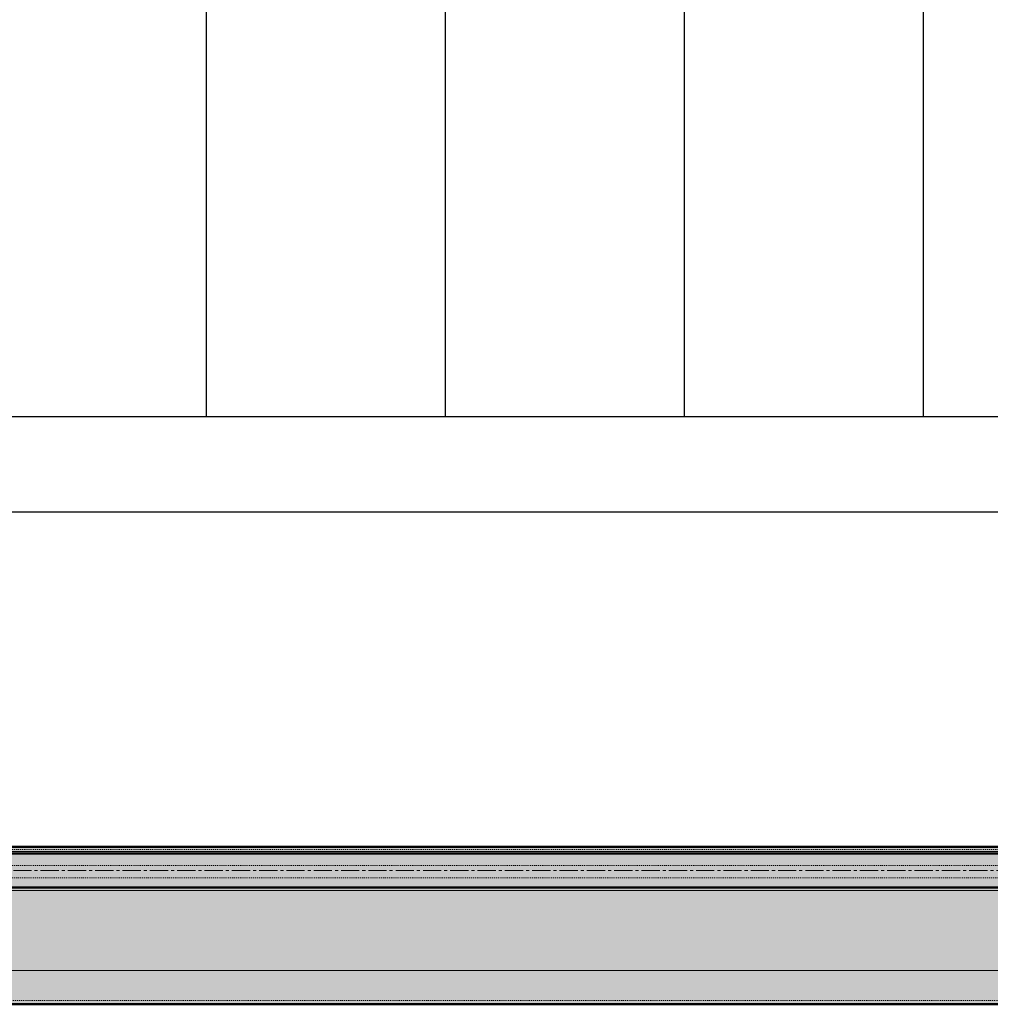
# Model space of a CAD drawing. Units: millimetres. Extents: x -948 to 53048, y -4568 to 6182.
# Drawn here: x 44721 to 45737, y 3025 to 4056 of the extents above; entities that cross this region are included whole.
import ezdxf

# ---------------------------------------------------------------- set-up
doc = ezdxf.new("R2010")
doc.units = ezdxf.units.MM
doc.linetypes.add('CENTER2', pattern=[28.575, 19.05, -3.175, 3.175, -3.175])
doc.linetypes.add('DASH', pattern=[2, 1, -1])
doc.layers.add('!SCS Curtain', color=20, linetype='Continuous', lineweight=50)
doc.layers.add('Arch - 0.25', color=74, linetype='Continuous', lineweight=25)
doc.layers.add('Construction', color=241, linetype='Continuous', transparency=0.5)

msp = doc.modelspace()

# ---------------------------------------------------------------- hatches: boundary and pattern name
at = {"layer": '!SCS Curtain', "true_color": 0xffffff, "transparency": 33554687}
h = msp.add_hatch(color=7, dxfattribs=at)
h.dxf.hatch_style = 1
h.paths.add_polyline_path([(40487.3, 3190), (46587.3, 3190), (46587.3, 3025.1), (40487.3, 3025.1)])

# ---------------------------------------------------------------- linework, layer by layer
at = {"layer": '!SCS Curtain'}
for p, q in [((46587.3, 3190), (40487.3, 3190)), ((46587.3, 3025.1), (40487.3, 3025.1))]:
    msp.add_line(p, q, dxfattribs=at)
at = {"layer": '!SCS Curtain', "linetype": 'DASH', "lineweight": 5, "transparency": 33554534}
for p, q in [((40487.3, 3187), (46587.3, 3187)), ((40607.3, 3170.4), (46467.3, 3170.4)), ((40607.3, 3157.5), (46467.3, 3157.5)), ((46587.3, 3029), (40487.3, 3029)), ((46587.3, 3026), (40487.3, 3026))]:
    msp.add_line(p, q, dxfattribs=at)
at = {"layer": '!SCS Curtain', "lineweight": 5, "transparency": 33554559}
for p, q in [((46487.3, 3184.9), (40585.3, 3184.9)), ((46487.3, 3144.1), (40587.3, 3144.1)), ((46587.3, 3060.4), (40487.3, 3060.4))]:
    msp.add_line(p, q, dxfattribs=at)
at = {"layer": '!SCS Curtain', "linetype": 'CENTER2', "lineweight": 15}
msp.add_line((46562.3, 3165), (40512.3, 3165), dxfattribs=at)
at = {"layer": '!SCS Curtain'}
msp.add_lwpolyline([(40607.3, 3182.8), (40607.3, 3147.2), (46467.3, 3147.2), (46467.3, 3182.8)], close=True, dxfattribs=at)
at = {"layer": 'Arch - 0.25'}
for p, q in [((44916.3, 4840), (44916.3, 3640)), ((45166.3, 4840), (45166.3, 3640)), ((45416.3, 4840), (45416.3, 3640)), ((45666.3, 4840), (45666.3, 3640))]:
    msp.add_line(p, q, dxfattribs=at)
for points in [[(46416.3, 3640), (46416.3, 3540), (44397.9, 3540)], [(46416.3, 3640), (44425.9, 3640)]]:
    msp.add_lwpolyline(points, dxfattribs=at)
at = {"layer": 'Construction'}
msp.add_lwpolyline([(40487.3, 3190), (46587.3, 3190), (46587.3, 3025.1), (40487.3, 3025.1)], close=True, dxfattribs=at)

doc.saveas('drawing.dxf')
